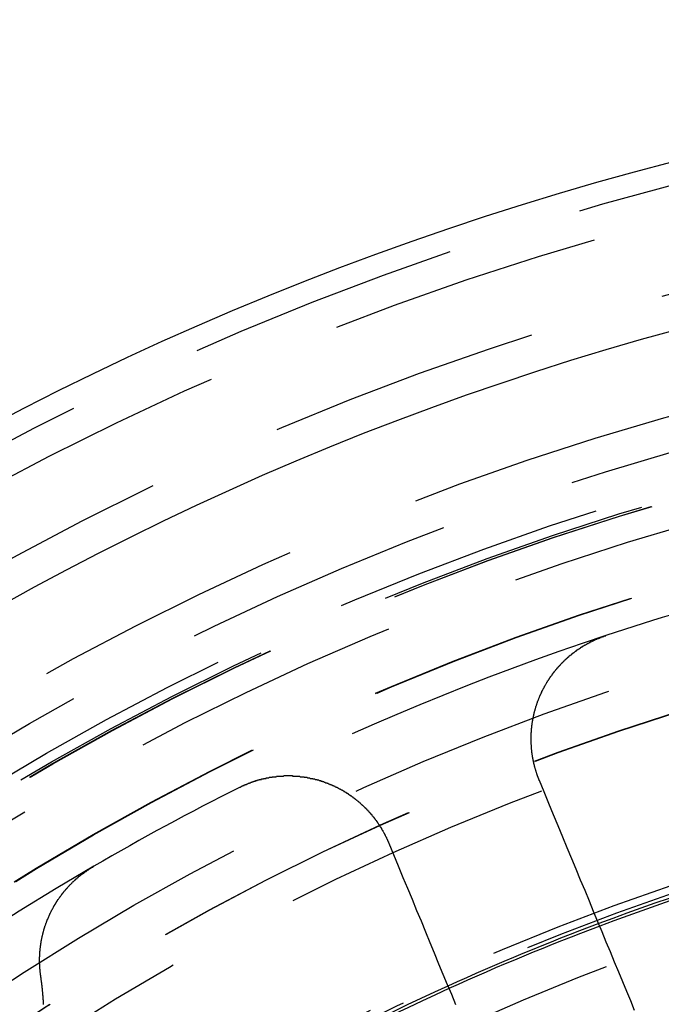
# Model space of a CAD drawing. Extents: x 2742 to 4044, y -1027 to -32.
# Drawn here: x 2966 to 2977, y -735 to -717 of the extents above; entities that cross this region are included whole.
import ezdxf

# ---------------------------------------------------------------- set-up
doc = ezdxf.new("R2010")
doc.units = 0
doc.header["$LTSCALE"] = 20
doc.linetypes.add('VERDECKT', pattern=[0.375, 0.25, -0.125])
doc.layers.get('0').update_dxf_attribs({"linetype": 'CONTINUOUS'})
doc.layers.add('ROHR', color=9, linetype='CONTINUOUS')

# ---------------------------------------------------------------- blocks, each defined once
blk = doc.blocks.new('A$C6FEF2AC3')
at = {"color": 3}
for points in [[(1330.47, 264.823, 0), (1330.29, 264.751, 0), (1330.12, 264.678, 0), (1329.94, 264.604, 0), (1329.76, 264.53, 0), (1329.58, 264.455, 0), (1329.39, 264.379, 0), (1329.21, 264.303, 0), (1329.02, 264.226, 0), (1328.84, 264.148, 0), (1328.65, 264.07, 0), (1328.46, 263.991, 0), (1328.26, 263.911, 0), (1328.07, 263.831, 0), (1327.87, 263.75, 0), (1327.68, 263.668, 0), (1327.48, 263.585, 0), (1327.28, 263.502, 0), (1327.07, 263.417, 0), (1326.87, 263.332, 0), (1326.66, 263.246, 0), (1326.45, 263.16, 0), (1326.24, 263.072, 0)], [(1327.39, 260.301, 0), (1327.6, 260.388, 0), (1327.81, 260.475, 0), (1328.02, 260.561, 0), (1328.22, 260.646, 0), (1328.42, 260.73, 0), (1328.63, 260.813, 0), (1328.82, 260.896, 0), (1329.02, 260.978, 0), (1329.22, 261.059, 0), (1329.41, 261.14, 0), (1329.61, 261.219, 0), (1329.8, 261.298, 0), (1329.99, 261.377, 0), (1330.17, 261.454, 0), (1330.36, 261.531, 0)], [(1326.24, 263.072, 0), (1326.24, 263.071, 0), (1326.23, 263.069, 0), (1326.23, 263.067, 0), (1326.22, 263.065, 0), (1326.22, 263.063, 0), (1326.21, 263.062, 0), (1326.21, 263.06, 0), (1326.2, 263.058, 0), (1326.2, 263.057, 0), (1326.2, 263.055, 0), (1326.19, 263.053, 0), (1326.19, 263.051, 0), (1326.18, 263.05, 0), (1326.18, 263.048, 0), (1326.17, 263.046, 0), (1326.17, 263.045, 0), (1326.17, 263.043, 0), (1326.16, 263.042, 0), (1326.16, 263.04, 0), (1326.15, 263.038, 0), (1326.15, 263.037, 0), (1326.14, 263.035, 0), (1326.14, 263.034, 0), (1326.13, 263.032, 0), (1326.13, 263.03, 0), (1326.12, 263.029, 0), (1326.12, 263.027, 0), (1326.12, 263.026, 0), (1326.11, 263.024, 0), (1326.11, 263.023, 0), (1326.1, 263.021, 0), (1326.1, 263.02, 0), (1326.09, 263.018, 0), (1326.09, 263.017, 0), (1326.08, 263.015, 0), (1326.08, 263.014, 0), (1326.08, 263.013, 0), (1326.07, 263.011, 0), (1326.07, 263.01, 0), (1326.06, 263.008, 0), (1326.06, 263.007, 0), (1326.05, 263.005, 0), (1326.05, 263.004, 0), (1326.04, 263.003, 0), (1326.04, 263.001, 0), (1326.03, 263, 0), (1326.03, 262.999, 0), (1326.02, 262.997, 0), (1326.02, 262.996, 0), (1326.02, 262.995, 0), (1326.01, 262.993, 0), (1326.01, 262.992, 0), (1326, 262.991, 0), (1326, 262.99, 0), (1325.99, 262.988, 0), (1325.99, 262.987, 0), (1325.98, 262.986, 0), (1325.98, 262.985, 0), (1325.97, 262.983, 0), (1325.97, 262.982, 0), (1325.96, 262.981, 0), (1325.96, 262.98, 0), (1325.95, 262.979, 0), (1325.95, 262.978, 0), (1325.95, 262.976, 0), (1325.94, 262.975, 0), (1325.94, 262.974, 0), (1325.93, 262.973, 0), (1325.93, 262.972, 0), (1325.92, 262.971, 0), (1325.92, 262.97, 0), (1325.91, 262.969, 0), (1325.91, 262.968, 0), (1325.9, 262.967, 0), (1325.9, 262.965, 0), (1325.89, 262.964, 0), (1325.89, 262.963, 0), (1325.88, 262.962, 0), (1325.88, 262.961, 0), (1325.87, 262.96, 0), (1325.87, 262.959, 0), (1325.86, 262.959, 0), (1325.86, 262.958, 0), (1325.85, 262.957, 0), (1325.85, 262.956, 0), (1325.84, 262.955, 0), (1325.84, 262.954, 0), (1325.84, 262.953, 0), (1325.83, 262.952, 0), (1325.83, 262.951, 0), (1325.82, 262.95, 0), (1325.82, 262.95, 0), (1325.81, 262.949, 0), (1325.81, 262.948, 0), (1325.8, 262.947, 0), (1325.8, 262.946, 0), (1325.79, 262.945, 0), (1325.79, 262.945, 0), (1325.78, 262.944, 0), (1325.78, 262.943, 0), (1325.77, 262.942, 0), (1325.77, 262.942, 0), (1325.76, 262.941, 0), (1325.76, 262.94, 0), (1325.75, 262.94, 0), (1325.75, 262.939, 0), (1325.74, 262.938, 0), (1325.74, 262.938, 0), (1325.73, 262.937, 0), (1325.73, 262.936, 0), (1325.72, 262.936, 0), (1325.72, 262.935, 0), (1325.71, 262.935, 0), (1325.71, 262.934, 0), (1325.7, 262.933, 0), (1325.7, 262.933, 0), (1325.69, 262.932, 0), (1325.69, 262.932, 0), (1325.68, 262.931, 0), (1325.68, 262.931, 0), (1325.67, 262.93, 0), (1325.67, 262.93, 0), (1325.66, 262.929, 0), (1325.66, 262.929, 0), (1325.65, 262.928, 0), (1325.65, 262.928, 0), (1325.64, 262.927, 0), (1325.64, 262.927, 0), (1325.63, 262.927, 0), (1325.63, 262.926, 0), (1325.62, 262.926, 0), (1325.62, 262.925, 0), (1325.61, 262.925, 0), (1325.61, 262.925, 0), (1325.6, 262.924, 0), (1325.6, 262.924, 0), (1325.59, 262.924, 0), (1325.59, 262.924, 0), (1325.58, 262.923, 0), (1325.58, 262.923, 0), (1325.57, 262.923, 0), (1325.57, 262.923, 0), (1325.56, 262.922, 0), (1325.56, 262.922, 0), (1325.55, 262.922, 0), (1325.55, 262.922, 0), (1325.54, 262.921, 0), (1325.54, 262.921, 0), (1325.54, 262.921, 0), (1325.53, 262.921, 0), (1325.53, 262.921, 0), (1325.52, 262.921, 0), (1325.52, 262.921, 0), (1325.51, 262.921, 0), (1325.51, 262.92, 0), (1325.5, 262.92, 0), (1325.5, 262.92, 0), (1325.49, 262.92, 0), (1325.49, 262.92, 0), (1325.48, 262.92, 0), (1325.48, 262.92, 0), (1325.47, 262.92, 0), (1325.47, 262.92, 0), (1325.46, 262.92, 0), (1325.46, 262.92, 0), (1325.45, 262.92, 0), (1325.45, 262.92, 0), (1325.44, 262.92, 0), (1325.44, 262.921, 0), (1325.43, 262.921, 0), (1325.43, 262.921, 0), (1325.42, 262.921, 0), (1325.42, 262.921, 0), (1325.41, 262.921, 0), (1325.41, 262.921, 0), (1325.4, 262.922, 0), (1325.4, 262.922, 0), (1325.39, 262.922, 0), (1325.39, 262.922, 0), (1325.38, 262.922, 0), (1325.38, 262.923, 0), (1325.37, 262.923, 0), (1325.37, 262.923, 0), (1325.36, 262.923, 0), (1325.36, 262.924, 0), (1325.35, 262.924, 0), (1325.35, 262.924, 0), (1325.34, 262.925, 0), (1325.34, 262.925, 0), (1325.33, 262.925, 0), (1325.33, 262.926, 0), (1325.32, 262.926, 0), (1325.32, 262.927, 0), (1325.31, 262.927, 0), (1325.31, 262.927, 0), (1325.3, 262.928, 0), (1325.3, 262.928, 0), (1325.29, 262.929, 0), (1325.29, 262.929, 0), (1325.28, 262.93, 0), (1325.28, 262.93, 0), (1325.27, 262.931, 0), (1325.27, 262.931, 0), (1325.26, 262.932, 0), (1325.26, 262.932, 0), (1325.25, 262.933, 0), (1325.25, 262.933, 0), (1325.24, 262.934, 0), (1325.24, 262.934, 0), (1325.23, 262.935, 0), (1325.23, 262.936, 0), (1325.22, 262.936, 0), (1325.22, 262.937, 0), (1325.21, 262.938, 0), (1325.21, 262.938, 0), (1325.2, 262.939, 0), (1325.2, 262.94, 0), (1325.19, 262.94, 0), (1325.19, 262.941, 0), (1325.18, 262.942, 0), (1325.18, 262.942, 0), (1325.17, 262.943, 0), (1325.17, 262.944, 0), (1325.16, 262.945, 0), (1325.16, 262.945, 0), (1325.15, 262.946, 0), (1325.15, 262.947, 0), (1325.14, 262.948, 0), (1325.14, 262.949, 0), (1325.13, 262.95, 0), (1325.13, 262.95, 0), (1325.12, 262.951, 0), (1325.12, 262.952, 0), (1325.11, 262.953, 0), (1325.11, 262.954, 0), (1325.1, 262.955, 0), (1325.1, 262.956, 0), (1325.09, 262.957, 0), (1325.09, 262.958, 0), (1325.08, 262.959, 0), (1325.08, 262.96, 0), (1325.07, 262.961, 0), (1325.07, 262.962, 0), (1325.07, 262.963, 0), (1325.06, 262.964, 0), (1325.06, 262.965, 0), (1325.05, 262.966, 0), (1325.05, 262.967, 0), (1325.04, 262.968, 0), (1325.04, 262.969, 0), (1325.03, 262.97, 0), (1325.03, 262.971, 0), (1325.02, 262.972, 0), (1325.02, 262.973, 0), (1325.01, 262.974, 0), (1325.01, 262.976, 0), (1325, 262.977, 0), (1325, 262.978, 0), (1324.99, 262.979, 0), (1324.99, 262.98, 0), (1324.98, 262.981, 0), (1324.98, 262.983, 0), (1324.97, 262.984, 0), (1324.97, 262.985, 0), (1324.96, 262.986, 0), (1324.96, 262.988, 0), (1324.95, 262.989, 0), (1324.95, 262.99, 0), (1324.95, 262.992, 0), (1324.94, 262.993, 0), (1324.94, 262.994, 0), (1324.93, 262.995, 0), (1324.93, 262.997, 0), (1324.92, 262.998, 0), (1324.92, 263, 0), (1324.91, 263.001, 0), (1324.91, 263.002, 0), (1324.9, 263.004, 0), (1324.9, 263.005, 0), (1324.89, 263.006, 0), (1324.89, 263.008, 0), (1324.88, 263.009, 0), (1324.88, 263.011, 0), (1324.87, 263.012, 0), (1324.87, 263.014, 0), (1324.87, 263.015, 0), (1324.86, 263.017, 0), (1324.86, 263.018, 0), (1324.85, 263.02, 0), (1324.85, 263.021, 0), (1324.84, 263.023, 0), (1324.84, 263.024, 0), (1324.83, 263.026, 0), (1324.83, 263.027, 0), (1324.82, 263.029, 0), (1324.82, 263.031, 0), (1324.81, 263.032, 0), (1324.81, 263.034, 0), (1324.81, 263.035, 0), (1324.8, 263.037, 0), (1324.8, 263.039, 0), (1324.79, 263.04, 0), (1324.79, 263.042, 0), (1324.78, 263.044, 0), (1324.78, 263.045, 0), (1324.77, 263.047, 0), (1324.77, 263.049, 0), (1324.76, 263.05, 0), (1324.76, 263.052, 0), (1324.76, 263.054, 0), (1324.75, 263.056, 0), (1324.75, 263.057, 0), (1324.74, 263.059, 0), (1324.74, 263.061, 0), (1324.73, 263.063, 0), (1324.73, 263.064, 0), (1324.72, 263.066, 0), (1324.72, 263.068, 0), (1324.72, 263.07, 0), (1324.71, 263.072, 0), (1324.71, 263.073, 0), (1324.7, 263.075, 0), (1324.7, 263.077, 0), (1324.69, 263.079, 0), (1324.69, 263.081, 0), (1324.68, 263.083, 0), (1324.68, 263.085, 0), (1324.68, 263.087, 0), (1324.67, 263.088, 0), (1324.67, 263.09, 0), (1324.66, 263.092, 0), (1324.66, 263.094, 0), (1324.65, 263.096, 0), (1324.65, 263.098, 0), (1324.65, 263.1, 0), (1324.64, 263.102, 0), (1324.64, 263.104, 0), (1324.63, 263.106, 0), (1324.63, 263.108, 0), (1324.62, 263.11, 0), (1324.62, 263.112, 0), (1324.62, 263.114, 0), (1324.61, 263.116, 0), (1324.61, 263.118, 0), (1324.6, 263.12, 0), (1324.6, 263.122, 0), (1324.59, 263.124, 0), (1324.59, 263.126, 0), (1324.59, 263.128, 0), (1324.58, 263.131, 0), (1324.58, 263.133, 0), (1324.57, 263.135, 0), (1324.57, 263.137, 0), (1324.56, 263.139, 0), (1324.56, 263.141, 0), (1324.56, 263.143, 0), (1324.55, 263.146, 0), (1324.55, 263.148, 0), (1324.54, 263.15, 0), (1324.54, 263.152, 0), (1324.54, 263.155, 0), (1324.53, 263.157, 0), (1324.53, 263.159, 0), (1324.52, 263.161, 0), (1324.52, 263.164, 0), (1324.51, 263.166, 0), (1324.51, 263.168, 0), (1324.51, 263.171, 0), (1324.5, 263.173, 0), (1324.5, 263.175, 0), (1324.49, 263.178, 0), (1324.49, 263.18, 0), (1324.48, 263.182, 0), (1324.48, 263.185, 0), (1324.48, 263.187, 0), (1324.47, 263.189, 0), (1324.47, 263.192, 0), (1324.46, 263.194, 0), (1324.46, 263.197, 0), (1324.46, 263.199, 0), (1324.45, 263.202, 0), (1324.45, 263.204, 0), (1324.44, 263.207, 0), (1324.44, 263.209, 0), (1324.43, 263.212, 0), (1324.43, 263.214, 0), (1324.43, 263.217, 0), (1324.42, 263.219, 0), (1324.42, 263.222, 0), (1324.41, 263.224, 0), (1324.41, 263.227, 0), (1324.41, 263.23, 0), (1324.4, 263.232, 0), (1324.4, 263.235, 0), (1324.39, 263.237, 0), (1324.39, 263.24, 0), (1324.39, 263.243, 0), (1324.38, 263.245, 0), (1324.38, 263.248, 0), (1324.37, 263.251, 0), (1324.37, 263.253, 0), (1324.37, 263.256, 0), (1324.36, 263.259, 0), (1324.36, 263.262, 0), (1324.35, 263.264, 0), (1324.35, 263.267, 0), (1324.34, 263.27, 0), (1324.34, 263.273, 0), (1324.34, 263.275, 0), (1324.33, 263.278, 0), (1324.33, 263.281, 0), (1324.32, 263.284, 0), (1324.32, 263.287, 0), (1324.32, 263.289, 0), (1324.31, 263.292, 0), (1324.31, 263.295, 0), (1324.3, 263.298, 0), (1324.3, 263.301, 0), (1324.3, 263.304, 0), (1324.29, 263.307, 0), (1324.29, 263.31, 0), (1324.28, 263.313, 0), (1324.28, 263.316, 0), (1324.28, 263.318, 0), (1324.27, 263.321, 0), (1324.27, 263.324, 0), (1324.26, 263.327, 0), (1324.26, 263.33, 0), (1324.26, 263.333, 0), (1324.25, 263.336, 0), (1324.25, 263.339, 0), (1324.25, 263.342, 0), (1324.24, 263.345, 0), (1324.24, 263.349, 0), (1324.23, 263.352, 0), (1324.23, 263.355, 0), (1324.23, 263.358, 0), (1324.22, 263.361, 0), (1324.22, 263.364, 0), (1324.21, 263.367, 0), (1324.21, 263.37, 0), (1324.21, 263.373, 0), (1324.2, 263.376, 0), (1324.2, 263.38, 0), (1324.2, 263.383, 0), (1324.19, 263.386, 0), (1324.19, 263.389, 0), (1324.18, 263.392, 0), (1324.18, 263.396, 0), (1324.18, 263.399, 0), (1324.17, 263.402, 0), (1324.17, 263.405, 0), (1324.17, 263.409, 0), (1324.16, 263.412, 0), (1324.16, 263.415, 0), (1324.15, 263.418, 0), (1324.15, 263.422, 0), (1324.15, 263.425, 0), (1324.14, 263.428, 0), (1324.14, 263.432, 0), (1324.14, 263.435, 0), (1324.13, 263.438, 0), (1324.13, 263.442, 0), (1324.12, 263.445, 0), (1324.12, 263.448, 0), (1324.12, 263.452, 0), (1324.11, 263.455, 0), (1324.11, 263.458, 0), (1324.11, 263.462, 0), (1324.1, 263.465, 0), (1324.1, 263.469, 0), (1324.09, 263.472, 0), (1324.09, 263.476, 0), (1324.09, 263.479, 0), (1324.08, 263.483, 0), (1324.08, 263.486, 0), (1324.08, 263.489, 0), (1324.07, 263.493, 0), (1324.07, 263.496, 0), (1324.07, 263.5, 0), (1324.06, 263.503, 0), (1324.06, 263.507, 0), (1324.06, 263.511, 0), (1324.05, 263.514, 0), (1324.05, 263.518, 0), (1324.05, 263.521, 0), (1324.04, 263.525, 0), (1324.04, 263.528, 0), (1324.03, 263.532, 0), (1324.03, 263.536, 0), (1324.03, 263.539, 0), (1324.02, 263.543, 0), (1324.02, 263.546, 0), (1324.02, 263.55, 0), (1324.01, 263.554, 0), (1324.01, 263.557, 0), (1324.01, 263.561, 0), (1324, 263.565, 0), (1324, 263.568, 0), (1324, 263.572, 0), (1323.99, 263.576, 0), (1323.99, 263.579, 0), (1323.99, 263.583, 0), (1323.98, 263.587, 0), (1323.98, 263.591, 0), (1323.98, 263.594, 0), (1323.97, 263.598, 0), (1323.97, 263.602, 0), (1323.97, 263.606, 0), (1323.96, 263.609, 0), (1323.96, 263.613, 0), (1323.96, 263.617, 0), (1323.95, 263.621, 0), (1323.95, 263.624, 0), (1323.95, 263.628, 0), (1323.94, 263.632, 0), (1323.94, 263.636, 0), (1323.94, 263.64, 0), (1323.93, 263.644, 0), (1323.93, 263.647, 0), (1323.93, 263.651, 0), (1323.93, 263.655, 0), (1323.92, 263.659, 0), (1323.92, 263.663, 0), (1323.92, 263.667, 0), (1323.91, 263.671, 0), (1323.91, 263.675, 0), (1323.91, 263.679, 0), (1323.9, 263.682, 0), (1323.9, 263.686, 0), (1323.9, 263.69, 0), (1323.89, 263.694, 0), (1323.89, 263.698, 0), (1323.89, 263.702, 0), (1323.89, 263.706, 0), (1323.88, 263.71, 0), (1323.88, 263.714, 0), (1323.88, 263.718, 0), (1323.87, 263.722, 0), (1323.87, 263.726, 0), (1323.87, 263.73, 0), (1323.86, 263.734, 0), (1323.86, 263.738, 0), (1323.86, 263.742, 0), (1323.86, 263.746, 0), (1323.85, 263.75, 0), (1323.85, 263.754, 0), (1323.85, 263.758, 0), (1323.84, 263.762, 0), (1323.84, 263.766, 0), (1323.84, 263.771, 0), (1323.84, 263.775, 0), (1323.83, 263.779, 0), (1323.83, 263.783, 0), (1323.83, 263.787, 0), (1323.82, 263.791, 0), (1323.82, 263.795, 0), (1323.82, 263.799, 0), (1323.82, 263.803, 0), (1323.81, 263.807, 0), (1323.81, 263.812, 0), (1323.81, 263.816, 0), (1323.8, 263.82, 0), (1323.8, 263.824, 0), (1323.8, 263.828, 0), (1323.8, 263.832, 0), (1323.79, 263.837, 0), (1323.79, 263.841, 0), (1323.79, 263.845, 0), (1323.79, 263.849, 0), (1323.78, 263.853, 0), (1323.78, 263.857, 0), (1323.78, 263.862, 0), (1323.77, 263.866, 0), (1323.77, 263.87, 0), (1323.77, 263.874, 0), (1323.77, 263.879, 0), (1323.76, 263.883, 0), (1323.76, 263.887, 0), (1323.76, 263.891, 0), (1323.76, 263.895, 0), (1323.75, 263.9, 0), (1323.75, 263.904, 0), (1323.75, 263.908, 0), (1323.75, 263.912, 0), (1323.74, 263.917, 0), (1323.74, 263.921, 0), (1323.74, 263.925, 0), (1323.74, 263.93, 0), (1323.73, 263.934, 0), (1323.73, 263.938, 0), (1323.73, 263.942, 0), (1323.73, 263.947, 0), (1323.72, 263.951, 0), (1323.72, 263.955, 0), (1323.72, 263.96, 0), (1323.72, 263.964, 0), (1323.72, 263.968, 0), (1323.71, 263.973, 0), (1323.71, 263.977, 0), (1323.71, 263.981, 0), (1323.71, 263.986, 0), (1323.7, 263.99, 0), (1323.7, 263.994, 0), (1323.7, 263.999, 0), (1323.7, 264.003, 0), (1323.69, 264.007, 0), (1323.69, 264.012, 0), (1323.69, 264.016, 0), (1323.69, 264.021, 0), (1323.69, 264.025, 0), (1323.68, 264.029, 0), (1323.68, 264.034, 0), (1323.68, 264.038, 0), (1323.68, 264.042, 0), (1323.68, 264.047, 0), (1323.67, 264.051, 0), (1323.67, 264.056, 0), (1323.67, 264.06, 0), (1323.67, 264.064, 0), (1323.66, 264.069, 0), (1323.66, 264.073, 0), (1323.66, 264.078, 0), (1323.66, 264.082, 0), (1323.66, 264.087, 0), (1323.65, 264.091, 0), (1323.65, 264.095, 0), (1323.65, 264.1, 0), (1323.65, 264.104, 0), (1323.65, 264.109, 0), (1323.64, 264.113, 0), (1323.64, 264.118, 0), (1323.64, 264.122, 0), (1323.64, 264.126, 0), (1323.64, 264.131, 0), (1323.63, 264.135, 0), (1323.63, 264.14, 0), (1323.63, 264.144, 0), (1323.63, 264.149, 0), (1323.63, 264.153, 0), (1323.63, 264.158, 0), (1323.62, 264.162, 0), (1323.62, 264.166, 0), (1323.62, 264.171, 0), (1323.62, 264.175, 0), (1323.62, 264.18, 0), (1323.61, 264.184, 0), (1323.61, 264.189, 0), (1323.61, 264.193, 0), (1323.61, 264.198, 0), (1323.61, 264.202, 0), (1323.61, 264.207, 0), (1323.6, 264.211, 0), (1323.6, 264.216, 0), (1323.6, 264.22, 0), (1323.6, 264.224, 0), (1323.6, 264.229, 0), (1323.6, 264.233, 0), (1323.59, 264.238, 0), (1323.59, 264.242, 0), (1323.59, 264.247, 0), (1323.59, 264.251, 0), (1323.59, 264.256, 0), (1323.59, 264.26, 0), (1323.58, 264.265, 0), (1323.58, 264.269, 0), (1323.58, 264.274, 0), (1323.58, 264.278, 0), (1323.58, 264.283, 0), (1323.58, 264.287, 0), (1323.58, 264.292, 0)], [(1326.37, 257.555, 0), (1326.36, 257.559, 0), (1326.36, 257.564, 0), (1326.36, 257.568, 0), (1326.36, 257.573, 0), (1326.36, 257.577, 0), (1326.35, 257.582, 0), (1326.35, 257.586, 0), (1326.35, 257.591, 0), (1326.35, 257.595, 0), (1326.34, 257.6, 0), (1326.34, 257.604, 0), (1326.34, 257.609, 0), (1326.34, 257.613, 0), (1326.34, 257.618, 0), (1326.33, 257.622, 0), (1326.33, 257.627, 0), (1326.33, 257.632, 0), (1326.33, 257.636, 0), (1326.33, 257.641, 0), (1326.32, 257.645, 0), (1326.32, 257.65, 0), (1326.32, 257.654, 0), (1326.32, 257.659, 0), (1326.32, 257.664, 0), (1326.31, 257.668, 0), (1326.31, 257.673, 0), (1326.31, 257.678, 0), (1326.31, 257.682, 0), (1326.31, 257.687, 0), (1326.3, 257.692, 0), (1326.3, 257.696, 0), (1326.3, 257.701, 0), (1326.3, 257.706, 0), (1326.3, 257.71, 0), (1326.29, 257.715, 0), (1326.29, 257.72, 0), (1326.29, 257.725, 0), (1326.29, 257.729, 0), (1326.29, 257.734, 0), (1326.29, 257.739, 0), (1326.28, 257.744, 0), (1326.28, 257.748, 0), (1326.28, 257.753, 0), (1326.28, 257.758, 0), (1326.28, 257.763, 0), (1326.27, 257.768, 0), (1326.27, 257.772, 0), (1326.27, 257.777, 0), (1326.27, 257.782, 0), (1326.27, 257.787, 0), (1326.27, 257.792, 0), (1326.26, 257.796, 0), (1326.26, 257.801, 0), (1326.26, 257.806, 0), (1326.26, 257.811, 0), (1326.26, 257.816, 0), (1326.26, 257.821, 0), (1326.25, 257.826, 0), (1326.25, 257.831, 0), (1326.25, 257.835, 0), (1326.25, 257.84, 0), (1326.25, 257.845, 0), (1326.25, 257.85, 0), (1326.24, 257.855, 0), (1326.24, 257.86, 0), (1326.24, 257.865, 0), (1326.24, 257.87, 0), (1326.24, 257.875, 0), (1326.24, 257.88, 0), (1326.24, 257.885, 0), (1326.23, 257.89, 0), (1326.23, 257.895, 0), (1326.23, 257.9, 0), (1326.23, 257.905, 0), (1326.23, 257.91, 0), (1326.23, 257.914, 0), (1326.23, 257.919, 0), (1326.22, 257.924, 0), (1326.22, 257.929, 0), (1326.22, 257.934, 0), (1326.22, 257.939, 0), (1326.22, 257.945, 0), (1326.22, 257.95, 0), (1326.22, 257.955, 0), (1326.22, 257.96, 0), (1326.21, 257.965, 0), (1326.21, 257.97, 0), (1326.21, 257.975, 0), (1326.21, 257.98, 0), (1326.21, 257.985, 0), (1326.21, 257.99, 0), (1326.21, 257.995, 0), (1326.21, 258, 0), (1326.2, 258.005, 0), (1326.2, 258.01, 0), (1326.2, 258.015, 0), (1326.2, 258.02, 0), (1326.2, 258.025, 0), (1326.2, 258.031, 0), (1326.2, 258.036, 0), (1326.2, 258.041, 0), (1326.2, 258.046, 0), (1326.19, 258.051, 0), (1326.19, 258.056, 0), (1326.19, 258.061, 0), (1326.19, 258.066, 0), (1326.19, 258.071, 0), (1326.19, 258.077, 0), (1326.19, 258.082, 0), (1326.19, 258.087, 0), (1326.19, 258.092, 0), (1326.19, 258.097, 0), (1326.18, 258.102, 0), (1326.18, 258.107, 0), (1326.18, 258.113, 0), (1326.18, 258.118, 0), (1326.18, 258.123, 0), (1326.18, 258.128, 0), (1326.18, 258.133, 0), (1326.18, 258.138, 0), (1326.18, 258.144, 0), (1326.18, 258.149, 0), (1326.18, 258.154, 0), (1326.18, 258.159, 0), (1326.17, 258.164, 0), (1326.17, 258.169, 0), (1326.17, 258.175, 0), (1326.17, 258.18, 0), (1326.17, 258.185, 0), (1326.17, 258.19, 0), (1326.17, 258.195, 0), (1326.17, 258.201, 0), (1326.17, 258.206, 0), (1326.17, 258.211, 0), (1326.17, 258.216, 0), (1326.17, 258.221, 0), (1326.17, 258.227, 0), (1326.17, 258.232, 0), (1326.16, 258.237, 0), (1326.16, 258.242, 0), (1326.16, 258.247, 0), (1326.16, 258.253, 0), (1326.16, 258.258, 0), (1326.16, 258.263, 0), (1326.16, 258.268, 0), (1326.16, 258.274, 0), (1326.16, 258.279, 0), (1326.16, 258.284, 0), (1326.16, 258.289, 0), (1326.16, 258.294, 0), (1326.16, 258.3, 0), (1326.16, 258.305, 0), (1326.16, 258.31, 0), (1326.16, 258.315, 0), (1326.16, 258.321, 0), (1326.16, 258.326, 0), (1326.16, 258.331, 0), (1326.16, 258.336, 0), (1326.16, 258.342, 0), (1326.16, 258.347, 0), (1326.16, 258.352, 0), (1326.16, 258.357, 0), (1326.16, 258.363, 0), (1326.16, 258.368, 0), (1326.15, 258.373, 0), (1326.15, 258.378, 0), (1326.15, 258.384, 0), (1326.15, 258.389, 0), (1326.15, 258.394, 0), (1326.15, 258.399, 0), (1326.15, 258.404, 0), (1326.15, 258.41, 0), (1326.15, 258.415, 0), (1326.15, 258.42, 0), (1326.15, 258.425, 0), (1326.15, 258.431, 0), (1326.15, 258.436, 0), (1326.15, 258.441, 0), (1326.15, 258.446, 0), (1326.15, 258.452, 0), (1326.15, 258.457, 0), (1326.15, 258.462, 0), (1326.15, 258.467, 0), (1326.15, 258.473, 0), (1326.15, 258.478, 0), (1326.15, 258.483, 0), (1326.15, 258.488, 0), (1326.15, 258.494, 0), (1326.15, 258.499, 0), (1326.15, 258.504, 0), (1326.15, 258.509, 0), (1326.15, 258.515, 0), (1326.15, 258.52, 0), (1326.15, 258.525, 0), (1326.15, 258.53, 0), (1326.16, 258.535, 0), (1326.16, 258.541, 0), (1326.16, 258.546, 0), (1326.16, 258.551, 0), (1326.16, 258.556, 0), (1326.16, 258.562, 0), (1326.16, 258.567, 0), (1326.16, 258.572, 0), (1326.16, 258.577, 0), (1326.16, 258.582, 0), (1326.16, 258.588, 0), (1326.16, 258.593, 0), (1326.16, 258.598, 0), (1326.16, 258.603, 0), (1326.16, 258.608, 0), (1326.16, 258.614, 0), (1326.16, 258.619, 0), (1326.16, 258.624, 0), (1326.16, 258.629, 0), (1326.16, 258.634, 0), (1326.16, 258.64, 0), (1326.16, 258.645, 0), (1326.16, 258.65, 0), (1326.16, 258.655, 0), (1326.16, 258.66, 0), (1326.16, 258.666, 0), (1326.17, 258.671, 0), (1326.17, 258.676, 0), (1326.17, 258.681, 0), (1326.17, 258.686, 0), (1326.17, 258.691, 0), (1326.17, 258.696, 0), (1326.17, 258.702, 0), (1326.17, 258.707, 0), (1326.17, 258.712, 0), (1326.17, 258.717, 0), (1326.17, 258.722, 0), (1326.17, 258.727, 0), (1326.17, 258.732, 0), (1326.17, 258.738, 0), (1326.17, 258.743, 0), (1326.18, 258.748, 0), (1326.18, 258.753, 0), (1326.18, 258.758, 0), (1326.18, 258.763, 0), (1326.18, 258.768, 0), (1326.18, 258.773, 0), (1326.18, 258.778, 0), (1326.18, 258.784, 0), (1326.18, 258.789, 0), (1326.18, 258.794, 0), (1326.18, 258.799, 0), (1326.18, 258.804, 0), (1326.19, 258.809, 0), (1326.19, 258.814, 0), (1326.19, 258.819, 0), (1326.19, 258.824, 0), (1326.19, 258.829, 0), (1326.19, 258.834, 0), (1326.19, 258.839, 0), (1326.19, 258.844, 0), (1326.19, 258.849, 0), (1326.19, 258.854, 0), (1326.2, 258.859, 0), (1326.2, 258.864, 0), (1326.2, 258.869, 0), (1326.2, 258.874, 0), (1326.2, 258.879, 0), (1326.2, 258.884, 0), (1326.2, 258.889, 0), (1326.2, 258.894, 0), (1326.2, 258.899, 0), (1326.2, 258.904, 0), (1326.21, 258.909, 0), (1326.21, 258.914, 0), (1326.21, 258.919, 0), (1326.21, 258.924, 0), (1326.21, 258.929, 0), (1326.21, 258.934, 0), (1326.21, 258.939, 0), (1326.21, 258.944, 0), (1326.22, 258.949, 0), (1326.22, 258.954, 0), (1326.22, 258.959, 0), (1326.22, 258.964, 0), (1326.22, 258.968, 0), (1326.22, 258.973, 0), (1326.22, 258.978, 0), (1326.22, 258.983, 0), (1326.23, 258.988, 0), (1326.23, 258.993, 0), (1326.23, 258.998, 0), (1326.23, 259.003, 0), (1326.23, 259.007, 0), (1326.23, 259.012, 0), (1326.23, 259.017, 0), (1326.24, 259.022, 0), (1326.24, 259.027, 0), (1326.24, 259.032, 0), (1326.24, 259.036, 0), (1326.24, 259.041, 0), (1326.24, 259.046, 0), (1326.24, 259.051, 0), (1326.25, 259.055, 0), (1326.25, 259.06, 0), (1326.25, 259.065, 0), (1326.25, 259.07, 0), (1326.25, 259.074, 0), (1326.25, 259.079, 0), (1326.26, 259.084, 0), (1326.26, 259.089, 0), (1326.26, 259.093, 0), (1326.26, 259.098, 0), (1326.26, 259.103, 0), (1326.26, 259.107, 0), (1326.27, 259.112, 0), (1326.27, 259.117, 0), (1326.27, 259.121, 0), (1326.27, 259.126, 0), (1326.27, 259.131, 0), (1326.27, 259.135, 0), (1326.28, 259.14, 0), (1326.28, 259.145, 0), (1326.28, 259.149, 0), (1326.28, 259.154, 0), (1326.28, 259.159, 0), (1326.28, 259.163, 0), (1326.29, 259.168, 0), (1326.29, 259.173, 0), (1326.29, 259.177, 0), (1326.29, 259.182, 0), (1326.29, 259.187, 0), (1326.29, 259.191, 0), (1326.3, 259.196, 0), (1326.3, 259.201, 0), (1326.3, 259.205, 0), (1326.3, 259.21, 0), (1326.3, 259.215, 0), (1326.31, 259.219, 0), (1326.31, 259.224, 0), (1326.31, 259.228, 0), (1326.31, 259.233, 0), (1326.31, 259.238, 0), (1326.32, 259.242, 0), (1326.32, 259.247, 0), (1326.32, 259.252, 0), (1326.32, 259.256, 0), (1326.32, 259.261, 0), (1326.33, 259.265, 0), (1326.33, 259.27, 0), (1326.33, 259.275, 0), (1326.33, 259.279, 0), (1326.33, 259.284, 0), (1326.34, 259.289, 0), (1326.34, 259.293, 0), (1326.34, 259.298, 0), (1326.34, 259.302, 0), (1326.34, 259.307, 0), (1326.35, 259.312, 0), (1326.35, 259.316, 0), (1326.35, 259.321, 0), (1326.35, 259.325, 0), (1326.36, 259.33, 0), (1326.36, 259.335, 0), (1326.36, 259.339, 0), (1326.36, 259.344, 0), (1326.36, 259.348, 0), (1326.37, 259.353, 0), (1326.37, 259.357, 0), (1326.37, 259.362, 0), (1326.37, 259.366, 0), (1326.38, 259.371, 0), (1326.38, 259.376, 0), (1326.38, 259.38, 0), (1326.38, 259.385, 0), (1326.39, 259.389, 0), (1326.39, 259.394, 0), (1326.39, 259.398, 0), (1326.39, 259.403, 0), (1326.4, 259.407, 0), (1326.4, 259.412, 0), (1326.4, 259.416, 0), (1326.4, 259.421, 0), (1326.41, 259.425, 0), (1326.41, 259.43, 0), (1326.41, 259.434, 0), (1326.41, 259.439, 0), (1326.42, 259.443, 0), (1326.42, 259.448, 0), (1326.42, 259.452, 0), (1326.42, 259.457, 0), (1326.43, 259.461, 0), (1326.43, 259.466, 0), (1326.43, 259.47, 0), (1326.43, 259.475, 0), (1326.44, 259.479, 0), (1326.44, 259.483, 0), (1326.44, 259.488, 0), (1326.44, 259.492, 0), (1326.45, 259.497, 0), (1326.45, 259.501, 0), (1326.45, 259.506, 0), (1326.46, 259.51, 0), (1326.46, 259.514, 0), (1326.46, 259.519, 0), (1326.46, 259.523, 0), (1326.47, 259.528, 0), (1326.47, 259.532, 0), (1326.47, 259.536, 0), (1326.47, 259.541, 0), (1326.48, 259.545, 0), (1326.48, 259.549, 0), (1326.48, 259.554, 0), (1326.49, 259.558, 0), (1326.49, 259.562, 0), (1326.49, 259.567, 0), (1326.49, 259.571, 0), (1326.5, 259.575, 0), (1326.5, 259.58, 0), (1326.5, 259.584, 0), (1326.51, 259.588, 0), (1326.51, 259.592, 0), (1326.51, 259.597, 0), (1326.52, 259.601, 0), (1326.52, 259.605, 0), (1326.52, 259.61, 0), (1326.52, 259.614, 0), (1326.53, 259.618, 0), (1326.53, 259.622, 0), (1326.53, 259.626, 0), (1326.54, 259.631, 0), (1326.54, 259.635, 0), (1326.54, 259.639, 0), (1326.55, 259.643, 0), (1326.55, 259.648, 0), (1326.55, 259.652, 0), (1326.56, 259.656, 0), (1326.56, 259.66, 0), (1326.56, 259.664, 0), (1326.56, 259.668, 0), (1326.57, 259.673, 0), (1326.57, 259.677, 0), (1326.57, 259.681, 0), (1326.58, 259.685, 0), (1326.58, 259.689, 0), (1326.58, 259.693, 0), (1326.59, 259.697, 0), (1326.59, 259.701, 0), (1326.59, 259.705, 0), (1326.6, 259.71, 0), (1326.6, 259.714, 0), (1326.6, 259.718, 0), (1326.61, 259.722, 0), (1326.61, 259.726, 0), (1326.61, 259.73, 0), (1326.62, 259.734, 0), (1326.62, 259.738, 0), (1326.62, 259.742, 0), (1326.63, 259.746, 0), (1326.63, 259.75, 0), (1326.63, 259.754, 0), (1326.64, 259.758, 0), (1326.64, 259.762, 0), (1326.64, 259.766, 0), (1326.65, 259.77, 0), (1326.65, 259.774, 0), (1326.65, 259.777, 0), (1326.66, 259.781, 0), (1326.66, 259.785, 0), (1326.67, 259.789, 0), (1326.67, 259.793, 0), (1326.67, 259.797, 0), (1326.68, 259.801, 0), (1326.68, 259.805, 0), (1326.68, 259.809, 0), (1326.69, 259.812, 0), (1326.69, 259.816, 0), (1326.69, 259.82, 0), (1326.7, 259.824, 0), (1326.7, 259.828, 0), (1326.7, 259.832, 0), (1326.71, 259.835, 0), (1326.71, 259.839, 0), (1326.72, 259.843, 0), (1326.72, 259.847, 0), (1326.72, 259.85, 0), (1326.73, 259.854, 0), (1326.73, 259.858, 0), (1326.73, 259.862, 0), (1326.74, 259.865, 0), (1326.74, 259.869, 0), (1326.74, 259.873, 0), (1326.75, 259.876, 0), (1326.75, 259.88, 0), (1326.76, 259.884, 0), (1326.76, 259.887, 0), (1326.76, 259.891, 0), (1326.77, 259.895, 0), (1326.77, 259.898, 0), (1326.77, 259.902, 0), (1326.78, 259.905, 0), (1326.78, 259.909, 0), (1326.79, 259.913, 0), (1326.79, 259.916, 0), (1326.79, 259.92, 0), (1326.8, 259.923, 0), (1326.8, 259.927, 0), (1326.81, 259.93, 0), (1326.81, 259.934, 0), (1326.81, 259.937, 0), (1326.82, 259.941, 0), (1326.82, 259.944, 0), (1326.82, 259.948, 0), (1326.83, 259.951, 0), (1326.83, 259.955, 0), (1326.84, 259.958, 0), (1326.84, 259.962, 0), (1326.84, 259.965, 0), (1326.85, 259.968, 0), (1326.85, 259.972, 0), (1326.86, 259.975, 0), (1326.86, 259.979, 0), (1326.86, 259.982, 0), (1326.87, 259.985, 0), (1326.87, 259.989, 0), (1326.88, 259.992, 0), (1326.88, 259.995, 0), (1326.88, 259.999, 0), (1326.89, 260.002, 0), (1326.89, 260.005, 0), (1326.9, 260.009, 0), (1326.9, 260.012, 0), (1326.9, 260.015, 0), (1326.91, 260.018, 0), (1326.91, 260.021, 0), (1326.92, 260.025, 0), (1326.92, 260.028, 0), (1326.92, 260.031, 0), (1326.93, 260.034, 0), (1326.93, 260.037, 0), (1326.94, 260.041, 0), (1326.94, 260.044, 0), (1326.95, 260.047, 0), (1326.95, 260.05, 0), (1326.95, 260.053, 0), (1326.96, 260.056, 0), (1326.96, 260.059, 0), (1326.97, 260.062, 0), (1326.97, 260.066, 0), (1326.97, 260.069, 0), (1326.98, 260.072, 0), (1326.98, 260.075, 0), (1326.99, 260.078, 0), (1326.99, 260.081, 0), (1327, 260.084, 0), (1327, 260.087, 0), (1327, 260.09, 0), (1327.01, 260.093, 0), (1327.01, 260.096, 0), (1327.02, 260.098, 0), (1327.02, 260.101, 0), (1327.02, 260.104, 0), (1327.03, 260.107, 0), (1327.03, 260.11, 0), (1327.04, 260.113, 0), (1327.04, 260.116, 0), (1327.05, 260.119, 0), (1327.05, 260.122, 0), (1327.05, 260.124, 0), (1327.06, 260.127, 0), (1327.06, 260.13, 0), (1327.07, 260.133, 0), (1327.07, 260.136, 0), (1327.08, 260.138, 0), (1327.08, 260.141, 0), (1327.09, 260.144, 0), (1327.09, 260.147, 0), (1327.09, 260.149, 0), (1327.1, 260.152, 0), (1327.1, 260.155, 0), (1327.11, 260.157, 0), (1327.11, 260.16, 0), (1327.12, 260.163, 0), (1327.12, 260.165, 0), (1327.12, 260.168, 0), (1327.13, 260.171, 0), (1327.13, 260.173, 0), (1327.14, 260.176, 0), (1327.14, 260.178, 0), (1327.15, 260.181, 0), (1327.15, 260.183, 0), (1327.15, 260.186, 0), (1327.16, 260.188, 0), (1327.16, 260.191, 0), (1327.17, 260.193, 0), (1327.17, 260.196, 0), (1327.18, 260.198, 0), (1327.18, 260.201, 0), (1327.19, 260.203, 0), (1327.19, 260.206, 0), (1327.19, 260.208, 0), (1327.2, 260.211, 0), (1327.2, 260.213, 0), (1327.21, 260.215, 0), (1327.21, 260.218, 0), (1327.22, 260.22, 0), (1327.22, 260.223, 0), (1327.23, 260.225, 0), (1327.23, 260.227, 0), (1327.23, 260.23, 0), (1327.24, 260.232, 0), (1327.24, 260.234, 0), (1327.25, 260.236, 0), (1327.25, 260.239, 0), (1327.26, 260.241, 0), (1327.26, 260.243, 0), (1327.27, 260.245, 0), (1327.27, 260.248, 0), (1327.27, 260.25, 0), (1327.28, 260.252, 0), (1327.28, 260.254, 0), (1327.29, 260.256, 0), (1327.29, 260.258, 0), (1327.3, 260.261, 0), (1327.3, 260.263, 0), (1327.31, 260.265, 0), (1327.31, 260.267, 0), (1327.32, 260.269, 0), (1327.32, 260.271, 0), (1327.32, 260.273, 0), (1327.33, 260.275, 0), (1327.33, 260.277, 0), (1327.34, 260.279, 0), (1327.34, 260.281, 0), (1327.35, 260.283, 0), (1327.35, 260.285, 0), (1327.36, 260.287, 0), (1327.36, 260.289, 0), (1327.36, 260.291, 0), (1327.37, 260.293, 0), (1327.37, 260.295, 0), (1327.38, 260.297, 0), (1327.38, 260.299, 0), (1327.39, 260.301, 0)], [(1329.84, 253.905, 0), (1329.84, 253.904, 0), (1329.83, 253.903, 0), (1329.82, 253.902, 0), (1329.82, 253.901, 0), (1329.81, 253.901, 0), (1329.81, 253.9, 0), (1329.8, 253.899, 0), (1329.8, 253.899, 0), (1329.79, 253.898, 0), (1329.79, 253.897, 0), (1329.78, 253.897, 0), (1329.78, 253.896, 0), (1329.77, 253.895, 0), (1329.77, 253.895, 0), (1329.76, 253.894, 0), (1329.75, 253.894, 0), (1329.75, 253.893, 0), (1329.74, 253.893, 0), (1329.74, 253.892, 0), (1329.73, 253.891, 0), (1329.73, 253.891, 0), (1329.72, 253.89, 0), (1329.72, 253.89, 0), (1329.71, 253.89, 0), (1329.71, 253.889, 0), (1329.7, 253.889, 0), (1329.7, 253.888, 0), (1329.69, 253.888, 0), (1329.68, 253.887, 0), (1329.68, 253.887, 0), (1329.67, 253.887, 0), (1329.67, 253.886, 0), (1329.66, 253.886, 0), (1329.66, 253.886, 0), (1329.65, 253.885, 0), (1329.65, 253.885, 0), (1329.64, 253.885, 0), (1329.64, 253.885, 0), (1329.63, 253.884, 0), (1329.63, 253.884, 0), (1329.62, 253.884, 0), (1329.61, 253.884, 0), (1329.61, 253.884, 0), (1329.6, 253.883, 0), (1329.6, 253.883, 0), (1329.59, 253.883, 0), (1329.59, 253.883, 0), (1329.58, 253.883, 0), (1329.58, 253.883, 0), (1329.57, 253.883, 0), (1329.57, 253.883, 0), (1329.56, 253.883, 0), (1329.55, 253.883, 0), (1329.55, 253.883, 0), (1329.54, 253.883, 0), (1329.54, 253.883, 0), (1329.53, 253.883, 0), (1329.53, 253.883, 0), (1329.52, 253.883, 0), (1329.52, 253.883, 0), (1329.51, 253.883, 0), (1329.51, 253.883, 0), (1329.5, 253.883, 0), (1329.5, 253.883, 0), (1329.49, 253.883, 0), (1329.48, 253.883, 0), (1329.48, 253.884, 0), (1329.47, 253.884, 0), (1329.47, 253.884, 0), (1329.46, 253.884, 0), (1329.46, 253.884, 0), (1329.45, 253.885, 0), (1329.45, 253.885, 0), (1329.44, 253.885, 0), (1329.44, 253.885, 0), (1329.43, 253.886, 0), (1329.43, 253.886, 0), (1329.42, 253.886, 0), (1329.42, 253.887, 0), (1329.41, 253.887, 0), (1329.4, 253.887, 0), (1329.4, 253.888, 0), (1329.39, 253.888, 0), (1329.39, 253.889, 0), (1329.38, 253.889, 0), (1329.38, 253.89, 0), (1329.37, 253.89, 0), (1329.37, 253.89, 0), (1329.36, 253.891, 0), (1329.36, 253.891, 0), (1329.35, 253.892, 0), (1329.35, 253.892, 0), (1329.34, 253.893, 0), (1329.34, 253.894, 0), (1329.33, 253.894, 0), (1329.33, 253.895, 0), (1329.32, 253.895, 0), (1329.31, 253.896, 0), (1329.31, 253.896, 0), (1329.3, 253.897, 0), (1329.3, 253.898, 0), (1329.29, 253.898, 0), (1329.29, 253.899, 0), (1329.28, 253.9, 0), (1329.28, 253.9, 0), (1329.27, 253.901, 0), (1329.27, 253.902, 0), (1329.26, 253.903, 0), (1329.26, 253.903, 0), (1329.25, 253.904, 0), (1329.25, 253.905, 0), (1329.24, 253.906, 0), (1329.24, 253.906, 0), (1329.23, 253.907, 0), (1329.23, 253.908, 0), (1329.22, 253.909, 0), (1329.22, 253.91, 0), (1329.21, 253.911, 0), (1329.21, 253.912, 0), (1329.2, 253.912, 0), (1329.2, 253.913, 0), (1329.19, 253.914, 0), (1329.18, 253.915, 0), (1329.18, 253.916, 0), (1329.17, 253.917, 0), (1329.17, 253.918, 0), (1329.16, 253.919, 0), (1329.16, 253.92, 0), (1329.15, 253.921, 0), (1329.15, 253.922, 0), (1329.14, 253.923, 0), (1329.14, 253.924, 0), (1329.13, 253.925, 0), (1329.13, 253.926, 0), (1329.12, 253.927, 0), (1329.12, 253.928, 0), (1329.11, 253.93, 0), (1329.11, 253.931, 0), (1329.1, 253.932, 0), (1329.1, 253.933, 0), (1329.09, 253.934, 0), (1329.09, 253.935, 0), (1329.08, 253.936, 0), (1329.08, 253.938, 0), (1329.07, 253.939, 0), (1329.07, 253.94, 0), (1329.06, 253.941, 0), (1329.06, 253.942, 0), (1329.05, 253.944, 0), (1329.05, 253.945, 0), (1329.04, 253.946, 0), (1329.04, 253.948, 0), (1329.03, 253.949, 0), (1329.03, 253.95, 0), (1329.02, 253.952, 0), (1329.02, 253.953, 0), (1329.01, 253.954, 0), (1329.01, 253.956, 0), (1329, 253.957, 0), (1329, 253.959, 0), (1328.99, 253.96, 0), (1328.99, 253.961, 0), (1328.98, 253.963, 0), (1328.98, 253.964, 0), (1328.97, 253.966, 0), (1328.97, 253.967, 0), (1328.96, 253.969, 0), (1328.96, 253.97, 0), (1328.95, 253.972, 0), (1328.95, 253.973, 0), (1328.94, 253.975, 0), (1328.94, 253.977, 0), (1328.93, 253.978, 0), (1328.93, 253.98, 0), (1328.92, 253.981, 0), (1328.92, 253.983, 0), (1328.91, 253.985, 0), (1328.91, 253.986, 0), (1328.9, 253.988, 0), (1328.9, 253.99, 0), (1328.89, 253.991, 0), (1328.89, 253.993, 0), (1328.88, 253.995, 0), (1328.88, 253.997, 0), (1328.87, 253.998, 0), (1328.87, 254, 0), (1328.86, 254.002, 0), (1328.86, 254.004, 0), (1328.85, 254.006, 0), (1328.85, 254.007, 0), (1328.84, 254.009, 0), (1328.84, 254.011, 0), (1328.83, 254.013, 0), (1328.83, 254.015, 0), (1328.82, 254.017, 0), (1328.82, 254.019, 0), (1328.81, 254.021, 0), (1328.81, 254.023, 0), (1328.8, 254.024, 0), (1328.8, 254.026, 0), (1328.79, 254.028, 0), (1328.79, 254.03, 0), (1328.79, 254.032, 0), (1328.78, 254.034, 0), (1328.78, 254.037, 0), (1328.77, 254.039, 0), (1328.77, 254.041, 0), (1328.76, 254.043, 0), (1328.76, 254.045, 0), (1328.75, 254.047, 0), (1328.75, 254.049, 0), (1328.74, 254.051, 0), (1328.74, 254.053, 0), (1328.73, 254.056, 0), (1328.73, 254.058, 0), (1328.72, 254.06, 0), (1328.72, 254.062, 0), (1328.71, 254.064, 0), (1328.71, 254.067, 0), (1328.7, 254.069, 0), (1328.7, 254.071, 0), (1328.69, 254.073, 0), (1328.69, 254.076, 0), (1328.68, 254.078, 0), (1328.68, 254.08, 0), (1328.67, 254.083, 0), (1328.67, 254.085, 0), (1328.66, 254.087, 0), (1328.66, 254.09, 0), (1328.65, 254.092, 0), (1328.65, 254.095, 0), (1328.64, 254.097, 0), (1328.64, 254.099, 0), (1328.63, 254.102, 0), (1328.63, 254.104, 0), (1328.62, 254.107, 0), (1328.62, 254.109, 0), (1328.61, 254.112, 0), (1328.61, 254.114, 0), (1328.61, 254.117, 0), (1328.6, 254.119, 0), (1328.6, 254.122, 0), (1328.59, 254.125, 0), (1328.59, 254.127, 0), (1328.58, 254.13, 0), (1328.58, 254.132, 0), (1328.57, 254.135, 0), (1328.57, 254.138, 0), (1328.56, 254.14, 0), (1328.56, 254.143, 0), (1328.55, 254.146, 0), (1328.55, 254.148, 0), (1328.54, 254.151, 0), (1328.54, 254.154, 0), (1328.53, 254.156, 0), (1328.53, 254.159, 0), (1328.53, 254.162, 0), (1328.52, 254.165, 0), (1328.52, 254.168, 0), (1328.51, 254.17, 0), (1328.51, 254.173, 0), (1328.5, 254.176, 0), (1328.5, 254.179, 0), (1328.49, 254.182, 0), (1328.49, 254.184, 0), (1328.48, 254.187, 0), (1328.48, 254.19, 0), (1328.47, 254.193, 0), (1328.47, 254.196, 0), (1328.47, 254.199, 0), (1328.46, 254.202, 0), (1328.46, 254.205, 0), (1328.45, 254.208, 0), (1328.45, 254.211, 0), (1328.44, 254.214, 0), (1328.44, 254.217, 0), (1328.43, 254.22, 0), (1328.43, 254.223, 0), (1328.42, 254.226, 0), (1328.42, 254.229, 0), (1328.42, 254.232, 0), (1328.41, 254.235, 0), (1328.41, 254.238, 0), (1328.4, 254.241, 0), (1328.4, 254.244, 0), (1328.39, 254.247, 0), (1328.39, 254.251, 0), (1328.38, 254.254, 0), (1328.38, 254.257, 0), (1328.38, 254.26, 0), (1328.37, 254.263, 0), (1328.37, 254.266, 0), (1328.36, 254.27, 0), (1328.36, 254.273, 0), (1328.35, 254.276, 0), (1328.35, 254.279, 0), (1328.34, 254.283, 0), (1328.34, 254.286, 0), (1328.34, 254.289, 0), (1328.33, 254.292, 0), (1328.33, 254.296, 0), (1328.32, 254.299, 0), (1328.32, 254.302, 0), (1328.31, 254.306, 0), (1328.31, 254.309, 0), (1328.31, 254.312, 0), (1328.3, 254.316, 0), (1328.3, 254.319, 0), (1328.29, 254.323, 0), (1328.29, 254.326, 0), (1328.28, 254.329, 0), (1328.28, 254.333, 0), (1328.28, 254.336, 0), (1328.27, 254.34, 0), (1328.27, 254.343, 0), (1328.26, 254.347, 0), (1328.26, 254.35, 0), (1328.26, 254.354, 0), (1328.25, 254.357, 0), (1328.25, 254.361, 0), (1328.24, 254.364, 0), (1328.24, 254.368, 0), (1328.23, 254.371, 0), (1328.23, 254.375, 0), (1328.23, 254.379, 0), (1328.22, 254.382, 0), (1328.22, 254.386, 0), (1328.21, 254.389, 0), (1328.21, 254.393, 0), (1328.21, 254.397, 0), (1328.2, 254.4, 0), (1328.2, 254.404, 0), (1328.19, 254.407, 0), (1328.19, 254.411, 0), (1328.19, 254.415, 0), (1328.18, 254.419, 0), (1328.18, 254.422, 0), (1328.17, 254.426, 0), (1328.17, 254.43, 0), (1328.17, 254.433, 0), (1328.16, 254.437, 0), (1328.16, 254.441, 0), (1328.15, 254.445, 0), (1328.15, 254.448, 0), (1328.15, 254.452, 0), (1328.14, 254.456, 0), (1328.14, 254.46, 0), (1328.14, 254.464, 0), (1328.13, 254.467, 0), (1328.13, 254.471, 0), (1328.12, 254.475, 0), (1328.12, 254.479, 0), (1328.12, 254.483, 0), (1328.11, 254.487, 0), (1328.11, 254.49, 0), (1328.1, 254.494, 0), (1328.1, 254.498, 0), (1328.1, 254.502, 0), (1328.09, 254.506, 0), (1328.09, 254.51, 0), (1328.09, 254.514, 0), (1328.08, 254.518, 0), (1328.08, 254.522, 0), (1328.08, 254.526, 0), (1328.07, 254.53, 0), (1328.07, 254.534, 0), (1328.06, 254.538, 0), (1328.06, 254.542, 0), (1328.06, 254.546, 0), (1328.05, 254.55, 0), (1328.05, 254.554, 0), (1328.05, 254.558, 0), (1328.04, 254.562, 0), (1328.04, 254.566, 0), (1328.04, 254.57, 0), (1328.03, 254.574, 0), (1328.03, 254.578, 0), (1328.03, 254.582, 0), (1328.02, 254.586, 0), (1328.02, 254.59, 0), (1328.01, 254.594, 0), (1328.01, 254.598, 0), (1328.01, 254.602, 0), (1328, 254.606, 0), (1328, 254.611, 0), (1328, 254.615, 0), (1327.99, 254.619, 0), (1327.99, 254.623, 0), (1327.99, 254.627, 0), (1327.98, 254.631, 0), (1327.98, 254.635, 0), (1327.98, 254.64, 0), (1327.97, 254.644, 0), (1327.97, 254.648, 0), (1327.97, 254.652, 0), (1327.96, 254.656, 0), (1327.96, 254.661, 0), (1327.96, 254.665, 0), (1327.95, 254.669, 0), (1327.95, 254.673, 0), (1327.95, 254.677, 0), (1327.95, 254.682, 0), (1327.94, 254.686, 0), (1327.94, 254.69, 0), (1327.94, 254.694, 0), (1327.93, 254.699, 0), (1327.93, 254.703, 0), (1327.93, 254.707, 0), (1327.92, 254.711, 0), (1327.92, 254.716, 0), (1327.92, 254.72, 0), (1327.91, 254.724, 0), (1327.91, 254.729, 0), (1327.91, 254.733, 0), (1327.91, 254.737, 0), (1327.9, 254.742, 0), (1327.9, 254.746, 0), (1327.9, 254.75, 0), (1327.89, 254.755, 0), (1327.89, 254.759, 0), (1327.89, 254.763, 0), (1327.88, 254.768, 0), (1327.88, 254.772, 0), (1327.88, 254.776, 0), (1327.88, 254.781, 0), (1327.87, 254.785, 0), (1327.87, 254.789, 0), (1327.87, 254.794, 0), (1327.86, 254.798, 0), (1327.86, 254.802, 0), (1327.86, 254.807, 0), (1327.86, 254.811, 0), (1327.85, 254.816, 0), (1327.85, 254.82, 0), (1327.85, 254.824, 0), (1327.84, 254.829, 0), (1327.84, 254.833, 0), (1327.84, 254.838, 0), (1327.84, 254.842, 0), (1327.83, 254.846, 0), (1327.83, 254.851, 0), (1327.83, 254.855, 0), (1327.83, 254.86, 0), (1327.82, 254.864, 0), (1327.82, 254.869, 0), (1327.82, 254.873, 0), (1327.82, 254.877, 0)], [(1330.36, 253.955, 0), (1330.35, 253.954, 0), (1330.34, 253.954, 0), (1330.33, 253.953, 0), (1330.32, 253.953, 0), (1330.32, 253.953, 0), (1330.31, 253.952, 0), (1330.3, 253.952, 0), (1330.29, 253.951, 0), (1330.28, 253.951, 0), (1330.27, 253.95, 0), (1330.26, 253.95, 0), (1330.26, 253.949, 0), (1330.25, 253.948, 0), (1330.24, 253.948, 0), (1330.23, 253.947, 0), (1330.22, 253.947, 0), (1330.21, 253.946, 0), (1330.2, 253.945, 0), (1330.19, 253.945, 0), (1330.19, 253.944, 0), (1330.18, 253.943, 0), (1330.17, 253.943, 0), (1330.16, 253.942, 0), (1330.15, 253.941, 0), (1330.14, 253.94, 0), (1330.13, 253.94, 0), (1330.13, 253.939, 0), (1330.12, 253.938, 0), (1330.11, 253.937, 0), (1330.1, 253.936, 0), (1330.09, 253.936, 0), (1330.08, 253.935, 0), (1330.07, 253.934, 0), (1330.06, 253.933, 0), (1330.06, 253.932, 0), (1330.05, 253.931, 0), (1330.04, 253.93, 0), (1330.03, 253.929, 0), (1330.02, 253.928, 0), (1330.01, 253.927, 0), (1330, 253.926, 0), (1330, 253.925, 0), (1329.99, 253.924, 0), (1329.98, 253.923, 0), (1329.97, 253.922, 0), (1329.96, 253.921, 0), (1329.95, 253.92, 0), (1329.94, 253.919, 0), (1329.94, 253.918, 0), (1329.93, 253.917, 0), (1329.92, 253.916, 0), (1329.91, 253.914, 0), (1329.9, 253.913, 0), (1329.89, 253.912, 0), (1329.88, 253.911, 0), (1329.88, 253.91, 0), (1329.87, 253.908, 0), (1329.86, 253.907, 0), (1329.85, 253.906, 0), (1329.84, 253.905, 0)]]:
    blk.add_polyline3d(points, dxfattribs=at)
at = {"color": 1, "linetype": 'VERDECKT'}
for radius in [115, 114.366, 57.588, 57, 57, 55.666, 53.5, 52.855, 52.227, 52.042, 52.003, 52, 52, 51.5, 50.501, 50.5, 50.5, 50.494, 49, 48.25, 48.25, 48.246, 47.691, 45.25, 45.108, 44.25, 42.028, 41.8]:
    blk.add_circle((1371.042, 280.007), radius, dxfattribs=at)
at = {"color": 3, "linetype": 'CONTINUOUS'}
for radius in [58, 55]:
    blk.add_circle((1371.042, 280.007), radius, dxfattribs=at)
for radius, start, end in [(45.05, 189.4081, 200.5919), (45, 189.4102, 200.5898), (50, 191.6815, 198.3185), (45.05, 204.4081, 215.5895), (45, 204.4102, 215.5893), (50, 206.6815, 210.171)]:
    blk.add_arc((1371.042, 280.007), radius, start, end, dxfattribs=at)
at = {"color": 1, "linetype": 'VERDECKT'}
for radius, start, end in [(50, 198.3185, 206.6815), (45.05, 200.5919, 204.4081), (45, 200.5898, 204.4102), (50, 210.171, 224.829)]:
    blk.add_arc((1371.042, 280.007), radius, start, end, dxfattribs=at)

msp = doc.modelspace()

# ---------------------------------------------------------------- block references
at = {"layer": 'ROHR', "rotation": 270}
msp.add_blockref('A$C6FEF2AC3', (2712.078, 595.565, 170.359), dxfattribs=at)

doc.saveas('drawing.dxf')
